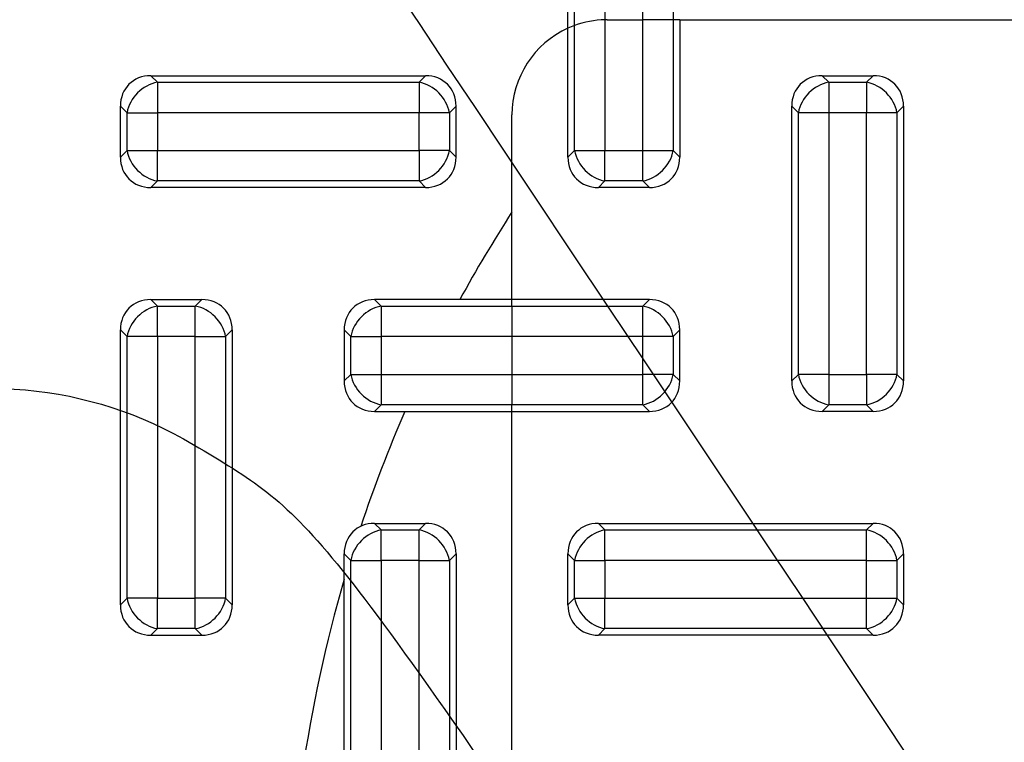
# Model space of a CAD drawing. Units: millimetres. Extents: x 0 to 291, y 0 to 204.
# Drawn here: x 100 to 118, y 73 to 86 of the extents above; entities that cross this region are included whole.
import ezdxf
from ezdxf import colors
from ezdxf.entities.mleader import LeaderData, LeaderLine
from ezdxf.enums import TextEntityAlignment as Align
from ezdxf.math import Vec2, Vec3

# ---------------------------------------------------------------- set-up
doc = ezdxf.new("R2010")
doc.units = ezdxf.units.MM
for name, color, linetype in [('KPF-D-15T_COS_B1', 7, 'Continuous'), ('KPF-D-15T_RELLEU', 7, 'Continuous'), ('Predeterminado', 7, 'Continuous')]:
    doc.layers.add(name, color=color, linetype=linetype)
doc.styles.add('SEACAD_Arial', font='arial.ttf')
doc.dimstyles.new('ISO', dxfattribs={"dimtxt": 3.125, "dimasz": 3.125, "dimexe": 1.5625, "dimexo": 0, "dimgap": 0.78125, "dimtad": 0, "dimdec": 0, "dimlfac": 5, "dimtxsty": 'SEACAD_Arial', "dimblk1": '_SE_FILLED', "dimblk2": '_SE_FILLED', "dimsah": 1, "dimcen": 1.5625, "dimadec": 1, "dimazin": 0, "dimtfac": 0.5, "dimtmove": 0, "dimatfit": 3, "dimfxl": 1, "dimarcsym": 0})

# ---------------------------------------------------------------- blocks, each defined once
blk = doc.blocks.new('SE')
at = {"layer": 'KPF-D-15T_COS_B1', "color": 7, "linetype": 'Continuous'}
for start, end in [(147.1401, 151.3146), (156.4218, 161.4668), (163.7398, 180)]:
    blk.add_arc((129.914, 69.123), 25, start, end, dxfattribs=at)
at = {"layer": 'KPF-D-15T_RELLEU', "color": 7, "linetype": 'Continuous'}
for p, q in [((109.914, 85.973), (109.914, 88.58)), ((110.033, 86.021), (110.033, 88.461)), ((110.576, 88.461), (110.576, 86.123)), ((111.252, 86.123), (111.252, 88.461)), ((111.796, 88.461), (111.796, 86.123)), ((110.576, 86.123), (110.576, 83.785)), ((110.614, 86.123), (111.252, 86.123)), ((110.614, 86.123), (111.252, 86.123)), ((111.796, 86.123), (111.252, 86.123)), ((111.252, 83.785), (111.252, 86.123)), ((111.796, 86.123), (111.252, 86.123)), ((111.914, 86.123), (111.796, 86.123)), ((111.796, 86.123), (111.796, 83.785)), ((111.914, 86.123), (111.796, 86.123)), ((111.914, 86.123), (111.914, 83.667)), ((111.914, 86.123), (125.914, 86.123)), ((109.914, 83.667), (109.914, 85.973)), ((110.033, 83.785), (110.033, 86.021)), ((102.458, 85.123), (107.371, 85.123)), ((102.458, 85.123), (102.576, 85.005)), ((107.252, 85.005), (107.371, 85.123)), ((114.458, 85.123), (115.371, 85.123)), ((114.458, 85.123), (114.576, 85.005)), ((115.252, 85.005), (115.371, 85.123)), ((102.576, 85.005), (107.252, 85.005)), ((102.576, 85.005), (102.576, 84.461)), ((107.252, 85.005), (107.252, 84.461)), ((114.576, 85.005), (115.252, 85.005)), ((114.576, 85.005), (114.576, 84.461)), ((115.252, 85.005), (115.252, 84.461)), ((101.914, 83.667), (101.914, 84.58)), ((102.033, 84.461), (101.914, 84.58)), ((107.914, 84.58), (107.796, 84.461)), ((107.914, 83.667), (107.914, 84.58)), ((113.914, 79.667), (113.914, 84.58)), ((114.033, 84.461), (113.914, 84.58)), ((115.914, 84.58), (115.796, 84.461)), ((115.914, 84.58), (115.914, 79.667)), ((102.033, 83.785), (102.033, 84.461)), ((102.033, 84.461), (102.576, 84.461)), ((102.576, 84.461), (102.576, 83.785)), ((107.252, 84.461), (102.576, 84.461)), ((107.252, 83.785), (107.252, 84.461)), ((107.796, 84.461), (107.252, 84.461)), ((107.796, 84.461), (107.796, 83.785)), ((108.914, 81.123), (108.914, 84.423)), ((114.033, 79.785), (114.033, 84.461)), ((114.576, 84.461), (114.033, 84.461)), ((114.576, 84.461), (114.576, 79.785)), ((115.252, 84.461), (114.576, 84.461)), ((115.252, 79.785), (115.252, 84.461)), ((115.796, 84.461), (115.252, 84.461)), ((115.796, 84.461), (115.796, 79.785)), ((101.914, 83.667), (102.033, 83.785)), ((102.033, 83.785), (102.576, 83.785)), ((102.576, 83.785), (107.252, 83.785)), ((102.576, 83.242), (102.576, 83.785)), ((107.252, 83.785), (107.252, 83.242)), ((107.796, 83.785), (107.252, 83.785)), ((107.796, 83.785), (107.914, 83.667)), ((109.914, 83.667), (110.033, 83.785)), ((110.033, 83.785), (110.576, 83.785)), ((110.576, 83.785), (111.252, 83.785)), ((110.576, 83.242), (110.576, 83.785)), ((111.252, 83.785), (111.796, 83.785)), ((111.252, 83.242), (111.252, 83.785)), ((111.796, 83.785), (111.914, 83.667)), ((102.576, 83.242), (102.458, 83.123)), ((107.371, 83.123), (102.458, 83.123)), ((107.252, 83.242), (102.576, 83.242)), ((107.371, 83.123), (107.252, 83.242)), ((110.576, 83.242), (110.458, 83.123)), ((111.371, 83.123), (110.458, 83.123)), ((111.252, 83.242), (110.576, 83.242)), ((111.371, 83.123), (111.252, 83.242)), ((102.458, 81.123), (103.371, 81.123)), ((102.458, 81.123), (102.576, 81.005)), ((102.576, 81.005), (103.252, 81.005)), ((102.576, 80.461), (102.576, 81.005)), ((103.252, 81.005), (103.371, 81.123)), ((103.252, 80.461), (103.252, 81.005)), ((106.458, 81.123), (106.576, 81.005)), ((108.914, 81.123), (106.458, 81.123)), ((106.576, 81.005), (108.914, 81.005)), ((106.576, 81.005), (106.576, 80.461)), ((108.914, 81.005), (108.914, 81.123)), ((111.371, 81.123), (108.914, 81.123)), ((108.914, 81.005), (108.914, 81.123)), ((108.914, 81.005), (108.914, 80.461)), ((108.914, 81.005), (111.252, 81.005)), ((108.914, 81.005), (108.914, 80.461)), ((111.252, 81.005), (111.371, 81.123)), ((111.252, 80.461), (111.252, 81.005)), ((102.033, 80.461), (101.914, 80.58)), ((101.914, 75.667), (101.914, 80.58)), ((102.033, 75.785), (102.033, 80.461)), ((102.576, 80.461), (102.033, 80.461)), ((103.252, 80.461), (102.576, 80.461)), ((102.576, 80.461), (102.576, 75.785)), ((103.252, 75.785), (103.252, 80.461)), ((103.252, 80.461), (103.796, 80.461)), ((103.914, 80.58), (103.796, 80.461)), ((103.796, 80.461), (103.796, 75.785)), ((103.914, 80.58), (103.914, 75.667)), ((105.914, 80.58), (105.914, 79.667)), ((106.033, 80.461), (105.914, 80.58)), ((106.033, 79.785), (106.033, 80.461)), ((106.033, 80.461), (106.576, 80.461)), ((106.576, 80.461), (106.576, 79.785)), ((108.914, 80.461), (106.576, 80.461)), ((108.914, 80.461), (108.914, 79.785)), ((111.252, 80.461), (108.914, 80.461)), ((108.914, 80.461), (108.914, 79.785)), ((111.252, 79.785), (111.252, 80.461)), ((111.796, 80.461), (111.252, 80.461)), ((111.914, 80.58), (111.796, 80.461)), ((111.796, 80.461), (111.796, 79.785)), ((111.914, 79.667), (111.914, 80.58)), ((105.914, 79.667), (106.033, 79.785)), ((106.033, 79.785), (106.576, 79.785)), ((106.576, 79.785), (108.914, 79.785)), ((106.576, 79.785), (106.576, 79.242)), ((108.914, 79.785), (108.914, 79.242)), ((108.914, 79.785), (111.252, 79.785)), ((108.914, 79.785), (108.914, 79.242)), ((111.796, 79.785), (111.252, 79.785)), ((111.252, 79.242), (111.252, 79.785)), ((111.796, 79.785), (111.914, 79.667)), ((113.914, 79.667), (114.033, 79.785)), ((114.576, 79.785), (114.033, 79.785)), ((114.576, 79.785), (115.252, 79.785)), ((114.576, 79.785), (114.576, 79.242)), ((115.252, 79.785), (115.252, 79.242)), ((115.796, 79.785), (115.252, 79.785)), ((115.796, 79.785), (115.914, 79.667)), ((106.576, 79.242), (106.458, 79.123)), ((108.914, 79.242), (106.576, 79.242)), ((108.914, 79.123), (108.914, 79.242)), ((111.252, 79.242), (108.914, 79.242)), ((108.914, 79.123), (108.914, 79.242)), ((111.371, 79.123), (111.252, 79.242)), ((114.576, 79.242), (114.458, 79.123)), ((115.252, 79.242), (114.576, 79.242)), ((115.371, 79.123), (115.252, 79.242)), ((106.458, 79.123), (108.914, 79.123)), ((108.914, 79.123), (111.371, 79.123)), ((108.914, 65.123), (108.914, 79.123)), ((115.371, 79.123), (114.458, 79.123)), ((106.458, 77.123), (107.371, 77.123)), ((106.458, 77.123), (106.576, 77.005)), ((107.252, 77.005), (107.371, 77.123)), ((110.458, 77.123), (115.371, 77.123)), ((110.458, 77.123), (110.576, 77.005)), ((115.252, 77.005), (115.371, 77.123)), ((106.576, 77.005), (107.252, 77.005)), ((106.576, 76.461), (106.576, 77.005)), ((107.252, 76.461), (107.252, 77.005)), ((110.576, 77.005), (115.252, 77.005)), ((110.576, 76.461), (110.576, 77.005)), ((115.252, 76.461), (115.252, 77.005)), ((105.914, 71.667), (105.914, 76.58)), ((106.033, 76.461), (105.914, 76.58)), ((107.914, 76.58), (107.796, 76.461)), ((107.914, 76.58), (107.914, 71.667)), ((109.914, 75.667), (109.914, 76.58)), ((110.033, 76.461), (109.914, 76.58)), ((115.914, 76.58), (115.796, 76.461)), ((115.914, 76.58), (115.914, 75.667)), ((106.033, 71.785), (106.033, 76.461)), ((106.033, 76.461), (106.576, 76.461)), ((106.576, 76.461), (106.576, 71.785)), ((107.252, 76.461), (106.576, 76.461)), ((107.252, 71.785), (107.252, 76.461)), ((107.252, 76.461), (107.796, 76.461)), ((107.796, 76.461), (107.796, 71.785)), ((110.033, 75.785), (110.033, 76.461)), ((110.033, 76.461), (110.576, 76.461)), ((115.252, 76.461), (110.576, 76.461)), ((110.576, 76.461), (110.576, 75.785)), ((115.252, 75.785), (115.252, 76.461)), ((115.252, 76.461), (115.796, 76.461)), ((115.796, 76.461), (115.796, 75.785)), ((101.914, 75.667), (102.033, 75.785)), ((102.576, 75.785), (102.033, 75.785)), ((102.576, 75.785), (103.252, 75.785)), ((102.576, 75.242), (102.576, 75.785)), ((103.796, 75.785), (103.252, 75.785)), ((103.252, 75.242), (103.252, 75.785)), ((103.796, 75.785), (103.914, 75.667)), ((109.914, 75.667), (110.033, 75.785)), ((110.033, 75.785), (110.576, 75.785)), ((110.576, 75.785), (115.252, 75.785)), ((110.576, 75.242), (110.576, 75.785)), ((115.252, 75.785), (115.796, 75.785)), ((115.252, 75.242), (115.252, 75.785)), ((115.796, 75.785), (115.914, 75.667)), ((102.576, 75.242), (102.458, 75.123)), ((103.252, 75.242), (102.576, 75.242)), ((103.371, 75.123), (103.252, 75.242)), ((110.576, 75.242), (110.458, 75.123)), ((115.252, 75.242), (110.576, 75.242)), ((115.371, 75.123), (115.252, 75.242)), ((102.458, 75.123), (103.371, 75.123)), ((115.371, 75.123), (110.458, 75.123))]:
    blk.add_line(p, q, dxfattribs=at)
for start, end in [(91.2799, 110.0116), (91.2799, 110.0116), (90, 91.2799), (90, 91.2799), (114.3157, 180), (110.0116, 114.3157), (110.0116, 114.3157)]:
    blk.add_arc((110.614, 84.423), 1.7, start, end, dxfattribs=at)
for centre, major_axis, start_param, end_param in [((102.576, 84.461), (0.508, -0.508), 2.445979, 3.837206), ((107.252, 84.461), (-0.508, -0.508), 2.445979, 3.837206), ((114.576, 84.461), (0.508, -0.508), 2.445979, 3.837206), ((115.252, 84.461), (-0.508, -0.508), 2.445979, 3.837206), ((102.576, 84.461), (0.424, 0.424), 0.875183, 2.26641), ((107.252, 84.461), (0.424, -0.424), 0.875183, 2.26641), ((114.576, 84.461), (0.424, 0.424), 0.875183, 2.26641), ((115.252, 84.461), (0.424, -0.424), 0.875183, 2.26641), ((102.576, 83.785), (-0.424, 0.424), 0.875183, 2.26641), ((107.252, 83.785), (0.424, 0.424), 4.016776, 5.408002), ((110.576, 83.785), (-0.424, 0.424), 0.875183, 2.26641), ((111.252, 83.785), (-0.424, -0.424), 0.875183, 2.26641), ((102.576, 83.785), (0.508, 0.508), 2.445979, 3.837206), ((107.252, 83.785), (-0.508, 0.508), 2.445979, 3.837206), ((110.576, 83.785), (0.508, 0.508), 2.445979, 3.837206), ((111.252, 83.785), (-0.508, 0.508), 2.445979, 3.837206), ((102.576, 80.461), (0.508, -0.508), 2.445979, 3.837206), ((102.576, 80.461), (0.424, 0.424), 0.875183, 2.26641), ((103.252, 80.461), (0.424, -0.424), 0.875183, 2.26641), ((103.252, 80.461), (-0.508, -0.508), 2.445979, 3.837206), ((106.576, 80.461), (0.508, -0.508), 2.445979, 3.837206), ((106.576, 80.461), (0.424, 0.424), 0.875183, 2.26641), ((111.252, 80.461), (0.424, -0.424), 0.875183, 2.26641), ((111.252, 80.461), (-0.508, -0.508), 2.445979, 3.837206), ((106.576, 79.785), (-0.424, 0.424), 0.875183, 2.26641), ((111.252, 79.785), (-0.424, -0.424), 0.875183, 2.26641), ((114.576, 79.785), (-0.424, 0.424), 0.875183, 2.26641), ((115.252, 79.785), (0.424, 0.424), 4.016776, 5.408002), ((106.576, 79.785), (0.508, 0.508), 2.445979, 3.837206), ((111.252, 79.785), (-0.508, 0.508), 2.445979, 3.837206), ((114.576, 79.785), (0.508, 0.508), 2.445979, 3.837206), ((115.252, 79.785), (-0.508, 0.508), 2.445979, 3.837206), ((106.576, 76.461), (0.508, -0.508), 2.445979, 3.837206), ((107.252, 76.461), (-0.508, -0.508), 2.445979, 3.837206), ((110.576, 76.461), (0.508, -0.508), 2.445979, 3.837206), ((115.252, 76.461), (-0.508, -0.508), 2.445979, 3.837206), ((106.576, 76.461), (-0.424, -0.424), 4.016776, 5.408002), ((107.252, 76.461), (0.424, -0.424), 0.875183, 2.26641), ((110.576, 76.461), (-0.424, -0.424), 4.016776, 5.408002), ((115.252, 76.461), (0.424, -0.424), 0.875183, 2.26641), ((102.576, 75.785), (0.424, -0.424), 4.016776, 5.408002), ((103.252, 75.785), (-0.424, -0.424), 0.875183, 2.26641), ((110.576, 75.785), (-0.424, 0.424), 0.875183, 2.26641), ((115.252, 75.785), (-0.424, -0.424), 0.875183, 2.26641), ((102.576, 75.785), (0.508, 0.508), 2.445979, 3.837206), ((103.252, 75.785), (-0.508, 0.508), 2.445979, 3.837206), ((110.576, 75.785), (0.508, 0.508), 2.445979, 3.837206), ((115.252, 75.785), (-0.508, 0.508), 2.445979, 3.837206)]:
    blk.add_ellipse(centre, major_axis=major_axis, ratio=0.834817, start_param=start_param, end_param=end_param, dxfattribs=at)
blk = doc.blocks.new('DMBLK1')
at = {"layer": 'Predeterminado', "linetype": 'Continuous'}
for points in [[(61.087, 110.635), (62.128, 110.635), (61.607, 113.76)], [(61.087, 27.612), (61.607, 24.487), (62.128, 27.612)]]:
    blk.add_hatch(color=7, dxfattribs=at).paths.add_polyline_path(points)
at = {"layer": 'Predeterminado', "color": 7, "linetype": 'Continuous'}
for p, q in [((85.221, 113.76), (60.045, 113.76)), ((61.607, 73.886), (61.607, 113.76)), ((61.607, 24.487), (61.607, 64.361)), ((101.407, 24.487), (60.045, 24.487))]:
    blk.add_line(p, q, dxfattribs=at)
at = {"layer": 'Predeterminado', "color": 7, "linetype": 'Continuous', "style": 'SEACAD_Arial'}
blk.add_text('446', height=3.125, rotation=90, dxfattribs=at).set_placement((60.045, 65.455), align=Align.TOP_LEFT)
blk = doc.blocks.new('_SE_FILLED')
at = {"color": 0}
blk.add_line((0, 0), (-1, 0), dxfattribs=at)
blk.add_solid([(0, 0), (-1, -0.1665), (-1, 0.1665), (0, 0)], dxfattribs=at)
blk = doc.blocks.new('DMBLK7')
at = {"layer": 'Predeterminado', "linetype": 'Continuous'}
for points in [[(68.587, 104.783), (69.628, 104.783), (69.107, 107.908)], [(68.587, 33.464), (69.107, 30.339), (69.628, 33.464)]]:
    blk.add_hatch(color=7, dxfattribs=at).paths.add_polyline_path(points)
at = {"layer": 'Predeterminado', "color": 7, "linetype": 'Continuous'}
for p, q in [((90.775, 107.908), (67.545, 107.908)), ((69.107, 107.908), (69.107, 73.886)), ((69.107, 64.361), (69.107, 30.339)), ((102.006, 30.339), (67.545, 30.339))]:
    blk.add_line(p, q, dxfattribs=at)
at = {"layer": 'Predeterminado', "color": 7, "linetype": 'Continuous', "style": 'SEACAD_Arial'}
blk.add_text('388', height=3.125, rotation=90, dxfattribs=at).set_placement((67.545, 65.455), align=Align.TOP_LEFT)
blk = doc.blocks.new('_Dot')
at = {"color": 0, "linetype": 'ByBlock', "lineweight": -2}
blk.add_line((-0.5, 0), (-1, 0), dxfattribs=at)
at = {"color": 0, "linetype": 'ByBlock', "const_width": 0.5}
blk.add_lwpolyline([(-0.25, 0, 1), (0.25, 0, 1)], format="xyb", close=True, dxfattribs=at)

msp = doc.modelspace()

# ---------------------------------------------------------------- linework, layer by layer
at = {"color": 7, "linetype": 'Continuous'}
for points in [[(109.3176, 82.9677), (97.7236, 100.3428), (96.1548, 102.7398), (96.2434, 102.9437)], [(123.2869, 60.3701), (122.8456, 62.8226), (123.9223, 61.0808), (109.3176, 82.9677)], [(88.9969, 74.2035), (94.7093, 79.3011), (99.4666, 80.7493), (103.2178, 78.5324)], [(103.2178, 78.5324), (105.3423, 77.2769), (105.3298, 77.2922), (111.0559, 68.9582)]]:
    msp.add_open_spline(points, degree=3, dxfattribs=at)

# ---------------------------------------------------------------- block references
at = {"layer": 'Predeterminado'}
msp.add_blockref('SE', (0, 0), dxfattribs=at)

# ---------------------------------------------------------------- dimensions: what is measured, and where the dimension line sits
at = {"layer": 'Predeterminado', "color": 7, "linetype": 'Continuous'}
for base, p1, p2, angle, picture, middle in [((61.6074, 24.4869), (101.4074, 24.4869), (101.4074, 113.7598), 90, 'DMBLK1', (61.6074, 69.1234)), ((69.1074, 107.9081), (102.0061, 107.9081), (102.0061, 30.3386), 270, 'DMBLK7', (69.1074, 69.1234))]:
    dim = msp.add_linear_dim(base=base, p1=p1, p2=p2, angle=angle, text='\\A1;<>', dimstyle='ISO', dxfattribs=at)
    dim.commit()
    dim.dimension.update_dxf_attribs({"geometry": picture, "text_midpoint": middle, "dimtype": 161})

# ---------------------------------------------------------------- leaders
ml = msp.add_multileader_mtext('Standard', dxfattribs=at)
ml.set_content('{\\pxsm0.9;\\fArial TUR|b0||i0||c0|p34;\\W1.;Tapa y marco en composite sin escudo con medidas de marco 446x446x46 mm, tapa 368x368x35 mm y paso libre 332x332 mm.\\P}', color=256)
ml.set_leader_properties()
ml.set_arrow_properties(name='DOT')
ml.build(insert=Vec2(0, 0))
ml.multileader.update_dxf_attribs({"leader_type": 0, "dogleg_length": 0, "arrow_head_size": 2.5})
ctx = ml.context
ctx.base_point, ctx.char_height, ctx.arrow_head_size, ctx.landing_gap_size = Vec3(6.6394, 191.8973), 2.5, 2.5, 0.875
notes = []
notes.append((ctx, [(0, (0, 0, 0), (0, 0), (1, 0), 1, [])]))
ctx.mtext.insert = Vec3(8.6394, 193.5136)
for ctx, leaders in notes:
    for number, flags, end, landing, length, lines in leaders:
        leader = LeaderData()
        leader.index, (leader.has_last_leader_line, leader.has_dogleg_vector, leader.attachment_direction) = number, flags
        leader.last_leader_point, leader.dogleg_vector, leader.dogleg_length = Vec3(end), Vec3(landing), length
        for number, points, colour, breaks in lines:
            line = LeaderLine()
            line.index, line.vertices, line.color, line.breaks = number, Vec3.list(points), colors.encode_raw_color(colour), breaks
            leader.lines.append(line)
        ctx.leaders.append(leader)

doc.saveas('drawing.dxf')
